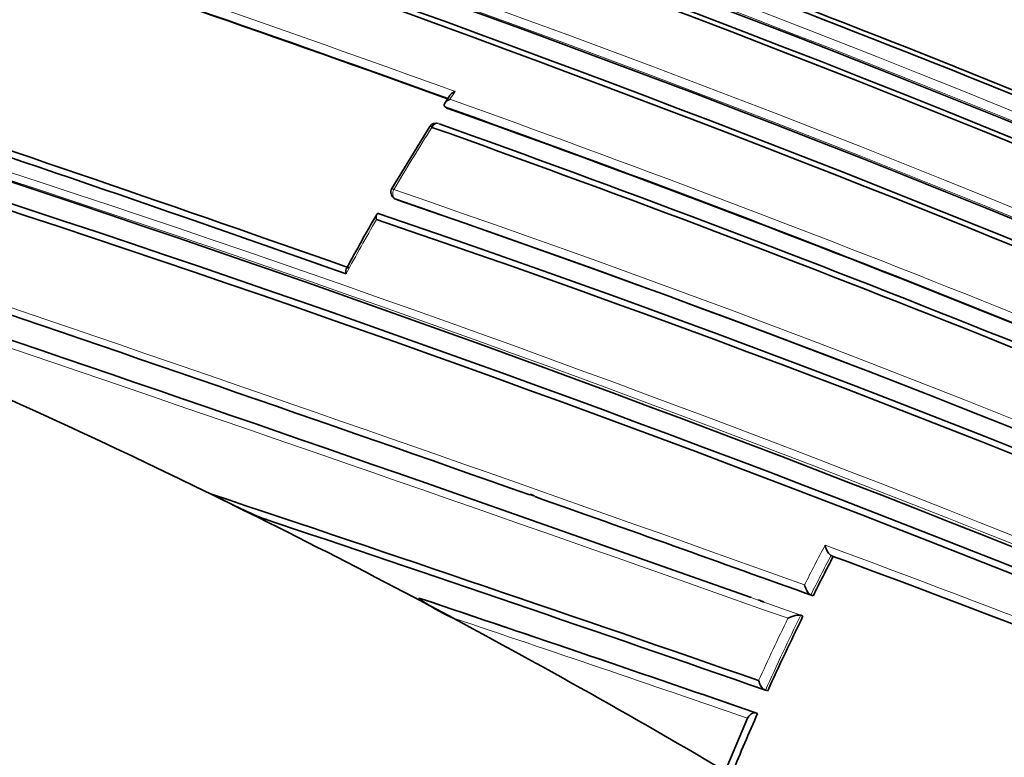
# Model space of a CAD drawing. Units: millimetres. Extents: x 0 to 1478, y 0 to 1758.
# Drawn here: x 1176 to 1189, y 416 to 426 of the extents above; entities that cross this region are included whole.
import ezdxf
from ezdxf import colors
from ezdxf.entities.mleader import LeaderData, LeaderLine
from ezdxf.math import Vec2, Vec3

# ---------------------------------------------------------------- set-up
doc = ezdxf.new("R2010")
doc.units = ezdxf.units.MM
doc.layers.add('DV6_Défaut', color=7, linetype='Continuous')
doc.layers.add('Défaut', color=7, linetype='Continuous')

# ---------------------------------------------------------------- blocks, each defined once
blk = doc.blocks.new('_DOT')
at = {"color": 0}
blk.add_line((0, 0), (-1, 0), dxfattribs=at)
at = {"color": 0, "const_width": 0.333}
blk.add_lwpolyline([(-0.1665, 0, 1), (0.1665, 0, 1)], format="xyb", close=True, dxfattribs=at)
blk = doc.blocks.new('SE5')
at = {"layer": 'DV6_Défaut', "color": 7, "linetype": 'Continuous', "lineweight": 35}
for p, q in [((1181.532, 424.877), (1181.462, 424.768)), ((1181.465, 424.722), (1181.465, 424.723)), ((1181.493, 424.702), (1181.465, 424.722)), ((1181.256, 424.446), (1180.727, 423.58)), ((1180.76, 423.444), (1180.789, 423.426)), ((1182.653, 419.323), (1182.712, 419.303)), ((1178.969, 418.976), (1178.934, 418.984)), ((1186.876, 418.458), (1186.845, 418.471)), ((1186.845, 418.471), (1186.845, 418.471)), ((1181.034, 417.888), (1181.583, 417.598)), ((1181.134, 417.867), (1181.1, 417.874)), ((1185.829, 417.852), (1185.908, 417.824)), ((1186.595, 417.909), (1186.564, 417.921)), ((1186.564, 417.921), (1186.564, 417.921)), ((1186.423, 417.637), (1186.423, 417.638)), ((1186.454, 417.626), (1186.423, 417.637)), ((1185.963, 416.584), (1185.93, 416.593)), ((1185.93, 416.593), (1185.93, 416.593)), ((1185.683, 416.203), (1185.37, 415.467)), ((1185.822, 416.27), (1185.789, 416.278))]:
    blk.add_line(p, q, dxfattribs=at)
at = {"layer": 'DV6_Défaut', "color": 7, "linetype": 'Continuous', "lineweight": 18}
blk.add_line((1180.799, 423.422), (1180.77, 423.439), dxfattribs=at)
for centre, radius, start, end in [((1132.887, 273.64), 172.997, 61.2381, 74.39328), ((1132.866, 273.674), 172.838, 61.20515, 74.39463), ((1130.133, 271.159), 175.195, 58.52359, 71.74431), ((1130.066, 271.058), 175.175, 58.52398, 71.74187), ((1126.766, 268.955), 175.559, 58.52401, 71.73553), ((1119.734, 253.943), 184.372, 59.87435, 72.33863), ((1119.864, 254.239), 183.921, 59.85293, 72.33695), ((1118.041, 248.809), 188.522, 60.28447, 72.44912), ((1118.21, 249.215), 187.958, 60.25707, 72.44736), ((1078.52, 139.111), 303.844, 70.16735, 71.60652), ((1079.405, 141.543), 301.135, 70.18024, 71.59848), ((932.956, -290.041), 752.118, 70.301263, 72.060027), ((897.527, -395.876), 863.188, 70.459139, 71.99088), ((909.103, -361.539), 827.056, 70.408664, 72.012582), ((1207.785, 407.778), 31.299, 146.7638, 147.0018), ((1103.529, 203.533), 231.704, 64.81935, 72.67015), ((1110.172, 225.083), 211.988, 66.02605, 70.34785), ((1109.858, 224.231), 213.015, 66.0742, 70.3369), ((1104.012, 204.948), 230.103, 64.74704, 72.68596), ((1212.054, 405.006), 36.389, 147.7337, 149.3346), ((1121.918, 251.41), 181.931, 61.06854, 71.13175), ((1122.057, 251.82), 181.385, 61.0308, 71.11356), ((1212.233, 404.899), 36.597, 150.0894, 151.4427), ((941.384, -265.129), 725.721, 70.254509, 70.582473), ((1219.747, 401.274), 37.266, 152.2711, 153.226), ((1108.391, 206.346), 226.273, 67.77556, 69.73571), ((1219.957, 401.167), 37.361, 152.4089, 153.3564), ((1110.301, 211.495), 220.676, 67.74175, 69.70456), ((1018.571, -67.46), 511.824, 70.93083, 71.4853), ((1022.88, -55.706), 499.203, 70.9662, 71.46322), ((1219.686, 401.3), 37.2, 154.02, 155.497), ((1219.683, 401.302), 37.055, 153.8416, 155.6271)]:
    blk.add_arc(centre, radius, start, end, dxfattribs=at)
at = {"layer": 'DV6_Défaut', "color": 7, "linetype": 'Continuous', "lineweight": 35}
for centre, radius, start, end in [((1126.368, 269.857), 173.029, 61.23816, 74.39073), ((1126.66, 270.386), 172.449, 61.22522, 74.40231), ((1126.731, 269.186), 175.211, 58.52367, 71.74307), ((1126.462, 268.259), 176.279, 58.55057, 71.70494), ((1126.794, 269.166), 175.21, 58.51873, 71.34778), ((1125.221, 267.416), 175.05, 58.72684, 69.38479), ((1125.134, 267.168), 175.227, 58.72024, 69.35976), ((1125.132, 267.283), 174.953, 58.75311, 69.39046), ((1125.189, 267.328), 174.916, 58.73575, 69.37207), ((1098.756, 199.115), 241.403, 66.01165, 73.42903), ((1097.803, 196.619), 244.003, 66.07243, 73.40448), ((1119.434, 253.274), 184.954, 59.87971, 72.29098), ((1119.323, 252.807), 185.168, 59.96699, 72.36827), ((1119.611, 253.476), 184.504, 59.92907, 72.36338), ((1117.599, 247.834), 189.445, 60.29539, 72.38708), ((1080.079, 143.414), 299.136, 70.18065, 71.60148), ((1111.477, 231.937), 208.084, 67.73192, 69.86159), ((1112.947, 235.67), 204.133, 67.72078, 69.84129), ((941.384, -265.129), 725.721, 70.582473, 72.03713), ((917.349, -337.197), 801.359, 70.432849, 72.033397), ((1133.97, 328.98), 100.593, 63.49181, 72.43169), ((1027.205, -11.675), 460.206, 70.59724, 71.54632), ((1030.175, -3.098), 451.22, 70.58997, 71.5391), ((1109.931, 224.514), 212.594, 66.02058, 70.32933), ((1098.546, 191), 245.044, 64.9754, 72.42859), ((1181.34, 424.393), 0.1, 70.1907, 147.7164), ((1108.082, 219.216), 217.882, 66.20481, 70.36819), ((1108.639, 220.711), 216.366, 66.15988, 70.35317), ((1100.492, 194.946), 240.4, 65.014, 72.60756), ((1099.713, 192.698), 242.683, 65.10768, 72.59328), ((1180.812, 423.53), 0.1, 149.3159, 238.7263), ((1122.369, 252.584), 180.554, 60.99168, 71.11828), ((1210.102, 406.188), 34.139, 150.0736, 151.5189), ((1122.644, 252.547), 180.235, 61.09343, 71.25981), ((1122.477, 252.002), 180.718, 61.15306, 71.26908), ((1182.639, 427.773), 9.538, 242.3691, 247.1406), ((977.782, -181.804), 633.662, 70.832204, 71.560133), ((948.917, -242.972), 702.32, 70.219477, 70.555214), ((1132.297, 325.494), 104.46, 62.189, 63.52424), ((1000.226, -115.392), 563.467, 70.75708, 71.50892), ((1132.514, 325.629), 104.267, 63.52865, 63.54246), ((1219.917, 401.188), 37.282, 152.406, 153.3533), ((1110.529, 212.21), 219.925, 67.72619, 69.68689), ((1131.921, 324.808), 105.242, 59.47815, 62.18196), ((1182.843, 420.387), 3.061, 235.1908, 245.6847), ((1018.318, -67.783), 512.216, 70.91205, 71.46607), ((917.349, -337.197), 801.359, 70.419657, 70.423237), ((1219.643, 401.323), 36.977, 153.8385, 155.6237), ((1218.98, 401.619), 36.251, 156.1619, 157.5754)]:
    blk.add_arc(centre, radius, start, end, dxfattribs=at)
for centre, major_axis, ratio, start_param, end_param in [((1170.167, 425.54), (9, 15.588), 0.57735, 0, 3.141593), ((1181.34, 424.393), (-0.0339, -0.0941), 0.674301, 3.141593, 4.523336)]:
    blk.add_ellipse(centre, major_axis=major_axis, ratio=ratio, start_param=start_param, end_param=end_param, dxfattribs=at)
at = {"layer": 'DV6_Défaut', "color": 7, "linetype": 'Continuous', "lineweight": 18}
for centre, major_axis, ratio, start_param, end_param in [((1181.34, 424.393), (0.0845, -0.0534), 0.055666, 2.328487, 3.144451), ((1180.812, 423.53), (0.0336, 0.0942), 0.675381, 1.427777, 3.003327), ((1180.812, 423.53), (0.0519, 0.0855), 0.729877, 3.141593, 3.290838)]:
    blk.add_ellipse(centre, major_axis=major_axis, ratio=ratio, start_param=start_param, end_param=end_param, dxfattribs=at)
at = {"layer": 'DV6_Défaut', "color": 7, "linetype": 'Continuous', "lineweight": 35}
for points, knots in [([(1181.606, 424.933), (1181.605, 424.932), (1181.605, 424.932), (1181.604, 424.932), (1181.59, 424.925), (1181.576, 424.917), (1181.565, 424.909), (1181.552, 424.9), (1181.542, 424.89), (1181.534, 424.88), (1181.534, 424.879), (1181.533, 424.878), (1181.532, 424.877)], [0, 0, 0, 0, 0.017517, 0.017517, 0.017517, 0.473178, 0.473178, 0.473178, 0.954168, 0.954168, 0.954168, 1, 1, 1, 1]), ([(1181.535, 424.824), (1181.534, 424.823), (1181.534, 424.823), (1181.533, 424.823), (1181.519, 424.816), (1181.505, 424.808), (1181.494, 424.8), (1181.481, 424.791), (1181.471, 424.781), (1181.464, 424.771), (1181.459, 424.764), (1181.455, 424.756), (1181.454, 424.749), (1181.453, 424.744), (1181.453, 424.74), (1181.455, 424.735), (1181.457, 424.73), (1181.46, 424.726), (1181.465, 424.723)], [0, 0, 0, 0, 0.010145, 0.010145, 0.010145, 0.274118, 0.274118, 0.274118, 0.552822, 0.552822, 0.552822, 0.742087, 0.742087, 0.742087, 0.870407, 0.870407, 0.870407, 1, 1, 1, 1]), ([(1180.55, 423.227), (1180.544, 423.23), (1180.539, 423.232), (1180.534, 423.232), (1180.53, 423.232), (1180.526, 423.231), (1180.522, 423.228), (1180.518, 423.225), (1180.514, 423.22), (1180.512, 423.213), (1180.508, 423.205), (1180.507, 423.194), (1180.507, 423.182), (1180.507, 423.172), (1180.508, 423.161), (1180.51, 423.15), (1180.51, 423.149), (1180.51, 423.149), (1180.51, 423.148)], [0, 0, 0, 0, 0.150981, 0.150981, 0.150981, 0.300936, 0.300936, 0.300936, 0.503816, 0.503816, 0.503816, 0.769686, 0.769686, 0.769686, 0.989008, 0.989008, 0.989008, 1, 1, 1, 1]), ([(1180.092, 422.469), (1180.091, 422.467), (1180.09, 422.464), (1180.088, 422.461), (1180.085, 422.452), (1180.084, 422.44), (1180.084, 422.428), (1180.084, 422.418), (1180.085, 422.407), (1180.088, 422.396), (1180.088, 422.395), (1180.088, 422.395), (1180.088, 422.394)], [0, 0, 0, 0, 0.160047, 0.160047, 0.160047, 0.610748, 0.610748, 0.610748, 0.981297, 0.981297, 0.981297, 1, 1, 1, 1]), ([(1178.215, 419.323), (1178.282, 419.29), (1178.349, 419.256), (1178.416, 419.223), (1178.566, 419.148), (1178.717, 419.073), (1178.867, 418.998)], [0, 0, 0, 0, 0.307247, 0.307247, 0.307247, 1, 1, 1, 1]), ([(1186.761, 418.614), (1186.761, 418.613), (1186.761, 418.613), (1186.761, 418.612), (1186.763, 418.6), (1186.767, 418.588), (1186.771, 418.576), (1186.776, 418.561), (1186.783, 418.546), (1186.791, 418.532), (1186.797, 418.521), (1186.803, 418.511), (1186.811, 418.501), (1186.816, 418.494), (1186.822, 418.488), (1186.828, 418.483), (1186.834, 418.478), (1186.84, 418.474), (1186.845, 418.471)], [0, 0, 0, 0, 0.010991, 0.010991, 0.010991, 0.230066, 0.230066, 0.230066, 0.496085, 0.496085, 0.496085, 0.699037, 0.699037, 0.699037, 0.849004, 0.849004, 0.849004, 1, 1, 1, 1]), ([(1186.476, 418.062), (1186.476, 418.061), (1186.476, 418.06), (1186.477, 418.06), (1186.479, 418.048), (1186.483, 418.036), (1186.487, 418.024), (1186.493, 418.009), (1186.499, 417.994), (1186.507, 417.98), (1186.514, 417.97), (1186.521, 417.959), (1186.528, 417.95), (1186.534, 417.943), (1186.54, 417.937), (1186.546, 417.932), (1186.552, 417.927), (1186.558, 417.923), (1186.564, 417.921)], [0, 0, 0, 0, 0.011015, 0.011015, 0.011015, 0.22906, 0.22906, 0.22906, 0.494709, 0.494709, 0.494709, 0.697939, 0.697939, 0.697939, 0.848459, 0.848459, 0.848459, 1, 1, 1, 1]), ([(1186.423, 417.638), (1186.417, 417.639), (1186.411, 417.641), (1186.403, 417.641), (1186.396, 417.642), (1186.388, 417.641), (1186.38, 417.641), (1186.368, 417.64), (1186.355, 417.637), (1186.343, 417.634), (1186.325, 417.63), (1186.307, 417.624), (1186.291, 417.617), (1186.275, 417.611), (1186.26, 417.604), (1186.247, 417.596), (1186.246, 417.596), (1186.246, 417.596), (1186.245, 417.595)], [0, 0, 0, 0, 0.127338, 0.127338, 0.127338, 0.253382, 0.253382, 0.253382, 0.440787, 0.440787, 0.440787, 0.720324, 0.720324, 0.720324, 0.989935, 0.989935, 0.989935, 1, 1, 1, 1]), ([(1185.93, 416.593), (1185.924, 416.595), (1185.917, 416.598), (1185.911, 416.603), (1185.905, 416.607), (1185.898, 416.613), (1185.892, 416.619), (1185.884, 416.628), (1185.877, 416.638), (1185.87, 416.648), (1185.862, 416.662), (1185.854, 416.676), (1185.848, 416.691), (1185.843, 416.703), (1185.839, 416.715), (1185.837, 416.726), (1185.836, 416.727), (1185.836, 416.727), (1185.836, 416.728)], [0, 0, 0, 0, 0.152981, 0.152981, 0.152981, 0.304958, 0.304958, 0.304958, 0.508939, 0.508939, 0.508939, 0.77363, 0.77363, 0.77363, 0.988918, 0.988918, 0.988918, 1, 1, 1, 1]), ([(1185.683, 416.203), (1185.687, 416.214), (1185.693, 416.224), (1185.7, 416.233), (1185.707, 416.242), (1185.715, 416.251), (1185.723, 416.258), (1185.731, 416.264), (1185.74, 416.27), (1185.749, 416.274), (1185.757, 416.278), (1185.766, 416.28), (1185.774, 416.28), (1185.78, 416.28), (1185.785, 416.28), (1185.789, 416.278)], [0, 0, 0, 0, 0.217924, 0.217924, 0.217924, 0.43593, 0.43593, 0.43593, 0.652589, 0.652589, 0.652589, 0.866458, 0.866458, 0.866458, 1, 1, 1, 1])]:
    blk.add_open_spline(points, degree=3, knots=knots, dxfattribs=at)
at = {"layer": 'DV6_Défaut', "color": 7, "linetype": 'Continuous', "lineweight": 18}
blk.add_rational_spline([(1180.754, 423.565), (1180.726, 423.581), (1180.726, 423.581)], [1, 0.847708555024, 0.853749726895], degree=2, dxfattribs=at)

msp = doc.modelspace()

# ---------------------------------------------------------------- block references
at = {"layer": 'Défaut'}
msp.add_blockref('SE5', (0, 0), dxfattribs=at)

# ---------------------------------------------------------------- leaders
at = {"layer": 'Défaut', "color": 7, "linetype": 'Continuous', "lineweight": 18}
ml = msp.add_multileader_mtext('Standard', dxfattribs=at)
ml.set_content('{\\pxsm0.9;\\fSolid Edge ISO|b1||i0||c0|p34;\\W1.;04/01/2022\\P}', color=256)
ml.set_leader_properties()
ml.set_arrow_properties(name='DOT')
ml.build(insert=Vec2(0, 0))
ml.multileader.update_dxf_attribs({"leader_type": 0, "dogleg_length": 0, "arrow_head_size": 12})
ctx = ml.context
ctx.base_point, ctx.char_height, ctx.arrow_head_size, ctx.landing_gap_size = Vec3(1390.407, 1750.708), 12, 12, 4.2
notes = []
notes.append((ctx, [(0, (0, 0, 0), (0, 0), (1, 0), 1, [])]))
ctx.mtext.insert = Vec3(1392.407, 1756.828)
for ctx, leaders in notes:
    for number, flags, end, landing, length, lines in leaders:
        leader = LeaderData()
        leader.index, (leader.has_last_leader_line, leader.has_dogleg_vector, leader.attachment_direction) = number, flags
        leader.last_leader_point, leader.dogleg_vector, leader.dogleg_length = Vec3(end), Vec3(landing), length
        for number, points, colour, breaks in lines:
            line = LeaderLine()
            line.index, line.vertices, line.color, line.breaks = number, Vec3.list(points), colors.encode_raw_color(colour), breaks
            leader.lines.append(line)
        ctx.leaders.append(leader)

doc.saveas('drawing.dxf')
